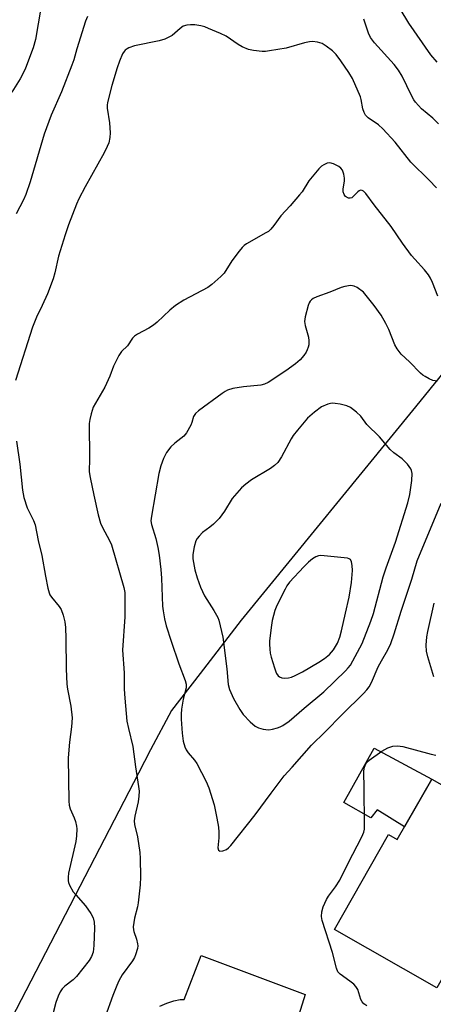
# Model space of a CAD drawing. Units: inches. Extents: x 1249770 to 1255770, y 573451 to 577452.
# Drawn here: x 1250657 to 1250779, y 575795 to 576084 of the extents above; entities that cross this region are included whole.
import ezdxf

# ---------------------------------------------------------------- set-up
doc = ezdxf.new("R2010")
doc.units = ezdxf.units.IN
doc.header["$MEASUREMENT"] = 0
for name, color, linetype in [('BLDG-Footprint', 5, 'Continuous'), ('CULTRL-Pad', 6, 'Continuous'), ('NTRL-Trees', 3, 'Continuous'), ('Undefined', 1, 'Continuous')]:
    doc.layers.add(name, color=color, linetype=linetype)

msp = doc.modelspace()

# ---------------------------------------------------------------- linework, layer by layer
at = {"layer": 'BLDG-Footprint', "elevation": 640.87}
msp.add_lwpolyline([(1250808.76, 575843.4), (1250799.56, 575827.24), (1250796.4, 575829.04), (1250779.6, 575799.53), (1250749.56, 575816.64), (1250765.45, 575844.55), (1250768.01, 575843.09), (1250778.12, 575860.85)], close=True, dxfattribs=at)
at = {"layer": 'CULTRL-Pad'}
msp.add_lwpolyline([(1250778.12, 575860.85), (1250770.14, 575846.84), (1250762.09, 575851.8), (1250760.26, 575849.45), (1250752.33, 575853.98), (1250761.21, 575869.92)], close=True, dxfattribs=at)
msp.add_polyline3d([(1250698.37, 575794.1, 0), (1250700.38, 575794.98, 0), (1250702.48, 575795.65, 0), (1250704.34, 575796.03, 0), (1250705.48, 575796.07, 0), (1250710.45, 575808.96, 0), (1250741.01, 575797.51, 0), (1250735.18, 575779.04, 0)], dxfattribs=at)
at = {"layer": 'NTRL-Trees'}
msp.add_lwpolyline([(1251041.02, 576160.13), (1250941.75, 576082.73), (1250921.61, 576074.53), (1250901.46, 576066.32), (1250862.67, 576052.89), (1250822.38, 576066.32), (1250806.76, 576047.7), (1250785.95, 575985.78), (1250773.33, 575970.29), (1250722.21, 575907.51), (1250710.15, 575891.84), (1250701.71, 575880.98), (1250695.57, 575869.47), (1250692.03, 575862.62), (1250579.93, 575645.87)], dxfattribs=at)
at = {"layer": 'Undefined'}
msp.add_line((1250761.2, 576000, 638), (1250758.06, 576003.94, 638), dxfattribs=at)
for points, elevation in [([(1250779.68, 576071.55), (1250777.83, 576073.67), (1250771.42, 576082.95), (1250766.59, 576091)], 646), ([(1250663.4, 576087.37), (1250661.82, 576078.21), (1250661.17, 576075.76), (1250658.92, 576069.81), (1250658.15, 576068.06), (1250657.37, 576066.61), (1250654.88, 576062.67)], 646), ([(1250677.09, 576084.93), (1250676.56, 576083.59), (1250673.96, 576075.46), (1250673.05, 576072.23), (1250672.52, 576070.66), (1250669.42, 576062.78), (1250666.42, 576055.92), (1250664.37, 576050.36), (1250660.29, 576036.39), (1250658.98, 576032.62), (1250658.32, 576031.07), (1250656.2, 576026.95)], 644), ([(1250779.55, 576034.57), (1250777.33, 576036.89), (1250771.97, 576042.15), (1250767.37, 576048), (1250763.77, 576051.9), (1250762.48, 576053.08), (1250759.45, 576055.16), (1250758.69, 576055.97), (1250758.28, 576056.71), (1250757.91, 576057.82), (1250757.4, 576060.54), (1250757.17, 576061.35), (1250754.82, 576066.73), (1250753.77, 576068.51), (1250751.49, 576071.96), (1250750.05, 576073.83), (1250749.01, 576074.84), (1250747.17, 576076.25), (1250745.95, 576076.99), (1250744.58, 576077.39), (1250743.15, 576077.56), (1250742.27, 576077.47), (1250740.81, 576077.18), (1250735.4, 576075.66), (1250730.49, 576074.83), (1250729.34, 576074.69), (1250728.31, 576074.65), (1250725.77, 576074.96), (1250724.32, 576075.29), (1250722.53, 576076.07), (1250721.3, 576076.75), (1250717.77, 576079.16), (1250716.16, 576079.93), (1250712.6, 576081.46), (1250711.49, 576081.89), (1250710.36, 576082.2), (1250708.61, 576082.48), (1250707.31, 576082.54), (1250706.23, 576082.43), (1250705.17, 576082.07), (1250704.27, 576081.44), (1250701.94, 576079.4), (1250701.01, 576078.86), (1250699.79, 576078.3), (1250698.12, 576077.83), (1250690.91, 576076.31), (1250689.21, 576075.76), (1250688.74, 576075.5), (1250688.17, 576075.05), (1250687.84, 576074.68), (1250687.4, 576073.96), (1250686.47, 576071.83), (1250685.81, 576069.87), (1250684.28, 576064.71), (1250682.98, 576059.71), (1250682.89, 576058.89), (1250682.91, 576058.06), (1250683.52, 576053.68), (1250683.76, 576050.78), (1250683.7, 576049.38), (1250683.33, 576047.79), (1250682.9, 576046.74), (1250681.95, 576044.93), (1250676.41, 576034.94), (1250674.59, 576031.38), (1250673.87, 576029.78), (1250671.54, 576023.77), (1250670.52, 576020.83), (1250668.61, 576014.56), (1250667.49, 576009.6), (1250667, 576007.91), (1250665.39, 576003.48), (1250663.75, 576000)], 642), ([(1250780.06, 576053.39), (1250778.41, 576055.03), (1250775.14, 576057.82), (1250773.33, 576059.8), (1250772.85, 576060.51), (1250772.19, 576061.77), (1250769.46, 576067.46), (1250768.39, 576069.19), (1250767.14, 576070.82), (1250761.32, 576077.25), (1250760.15, 576078.75), (1250759.53, 576080.07), (1250758.19, 576084.13)], 644), ([(1250779.86, 576002.72), (1250778.36, 576006.76), (1250777.75, 576008.03), (1250777.18, 576008.99), (1250775.97, 576010.5), (1250773.12, 576013.61), (1250772.22, 576014.7), (1250769.54, 576018.39), (1250766.17, 576023.24), (1250761.23, 576029.57), (1250758.82, 576032.89), (1250758.08, 576033.64), (1250757.66, 576033.84), (1250757.24, 576033.87), (1250756.84, 576033.72), (1250756.46, 576033.44), (1250755.19, 576032.11), (1250754.63, 576031.66), (1250754.2, 576031.55), (1250753.74, 576031.61), (1250752.86, 576032.08), (1250752.39, 576032.68), (1250752.16, 576033.43), (1250752.15, 576034.28), (1250752.49, 576036.61), (1250752.53, 576037.49), (1250752.35, 576038.65), (1250751.97, 576039.75), (1250751.49, 576040.41), (1250750.82, 576040.9), (1250749.27, 576041.66), (1250748.2, 576041.92), (1250747.44, 576041.81), (1250746.44, 576041.4), (1250745.77, 576040.94), (1250745, 576040.16), (1250742.05, 576036.65), (1250740.06, 576033.47), (1250739.36, 576032.51), (1250736.61, 576029.33), (1250733.79, 576026.36), (1250731.82, 576023.53), (1250730.92, 576022.42), (1250730.2, 576021.81), (1250729.46, 576021.34), (1250723.78, 576018.12), (1250723.09, 576017.63), (1250722.5, 576017.08), (1250721.57, 576015.96), (1250719.46, 576013.15), (1250717.22, 576009.56), (1250716.24, 576008.51), (1250713.58, 576006.2), (1250712.4, 576005.33), (1250705.39, 576001.59), (1250702.92, 576000)], 640), ([(1250758.06, 576003.94), (1250756.23, 576005.28), (1250755.39, 576005.72), (1250754.85, 576005.85), (1250754.3, 576005.87), (1250752.61, 576005.64), (1250751.5, 576005.3), (1250748.23, 576003.95), (1250744.36, 576002.56), (1250743.29, 576002.09), (1250742.81, 576001.72), (1250742.44, 576001.3), (1250742.14, 576000.81), (1250741.88, 576000)], 638), ([(1250663.75, 576000), (1250662.16, 575996.64), (1250660.94, 575993.63), (1250655.95, 575978.02)], 642), ([(1250702.92, 576000), (1250701.29, 575998.68), (1250697.55, 575995.15), (1250696.45, 575994.24), (1250695.12, 575993.39), (1250691.82, 575991.64), (1250690.88, 575991.02), (1250690.32, 575990.44), (1250688.8, 575988.22), (1250687.07, 575986.5), (1250686.32, 575985.3), (1250684.77, 575982.24), (1250683.67, 575979.29), (1250682.19, 575976.06), (1250678.81, 575970.17), (1250678.13, 575968.22), (1250677.77, 575966.53), (1250677.63, 575965.38), (1250677.73, 575955.08), (1250677.63, 575951.18), (1250677.86, 575949.47), (1250678.92, 575944.3), (1250680.26, 575938.47), (1250680.91, 575936.07), (1250681.46, 575934.77), (1250683.55, 575930.98), (1250684.12, 575929.67), (1250687.72, 575917.19), (1250688.01, 575915.7), (1250688.08, 575913.71), (1250688.06, 575908.57), (1250687.38, 575898.77), (1250687.83, 575892.11), (1250687.87, 575887.24), (1250688.02, 575884.66), (1250688.69, 575877.86), (1250689.11, 575875.75), (1250690.38, 575870.47), (1250691.19, 575864.42), (1250692.09, 575858.67), (1250692.22, 575857.26), (1250692.16, 575855.85), (1250691.95, 575854.16), (1250691, 575849.92), (1250690.83, 575848.54), (1250690.93, 575847.49), (1250691.74, 575843.88), (1250692.41, 575839.26), (1250692.53, 575837.5), (1250692.61, 575832.14), (1250692.53, 575829.77), (1250691.94, 575824.45), (1250691.74, 575823.29), (1250690.93, 575819.95), (1250690.54, 575817.4), (1250690.55, 575816.56), (1250690.66, 575816.06), (1250691.49, 575813.78), (1250691.82, 575812.42), (1250691.84, 575811.88), (1250691.73, 575811.06), (1250691.21, 575809.19), (1250690.86, 575808.44), (1250690.27, 575807.48), (1250687.3, 575803.28), (1250686.32, 575801.52), (1250685.69, 575800.21), (1250684.5, 575797.21), (1250682.25, 575790.94)], 640), ([(1250741.88, 576000), (1250740.98, 575996.68), (1250740.81, 575995.3), (1250741, 575994.16), (1250741.91, 575990.74), (1250742.03, 575989.62), (1250742.02, 575988.51), (1250741.87, 575987.76), (1250741.61, 575987.04), (1250741.23, 575986.31), (1250740.58, 575985.36), (1250739.49, 575984.02), (1250738.18, 575982.88), (1250735.33, 575980.85), (1250730.07, 575977.38), (1250729.03, 575976.91), (1250727.94, 575976.6), (1250722.92, 575976.14), (1250719.75, 575975.59), (1250718.19, 575975.12), (1250717.53, 575974.77), (1250716.59, 575974.13), (1250709.65, 575969.03), (1250708.78, 575968.29), (1250708.21, 575967.42), (1250707.72, 575965.6), (1250707.42, 575964.82), (1250706.19, 575962.59), (1250705.35, 575961.64), (1250702.69, 575959.58), (1250701.51, 575958.45), (1250700.33, 575956.86), (1250699.38, 575955.09), (1250698.65, 575952.92), (1250698.05, 575950.7), (1250695.84, 575938.09), (1250695.72, 575936.74), (1250695.84, 575935.69), (1250697.2, 575931.54), (1250697.75, 575928.94), (1250698.13, 575926.66), (1250698.61, 575922.44), (1250698.82, 575919.85), (1250699.09, 575911.69), (1250699.28, 575910.25), (1250699.74, 575907.9), (1250700.23, 575905.87), (1250701.66, 575901.39), (1250703.86, 575894.72), (1250705.75, 575889.82), (1250706.02, 575888.73), (1250706.01, 575887.65), (1250705.19, 575884.29), (1250704.72, 575881.38), (1250704.57, 575879.92), (1250704.6, 575878.46), (1250704.87, 575874.35), (1250705.2, 575872.03), (1250705.62, 575870.34), (1250706.03, 575869.41), (1250706.65, 575868.54), (1250708.51, 575866.37), (1250709.17, 575865.42), (1250711.95, 575860.13), (1250712.74, 575858.25), (1250714.23, 575853.29), (1250715.08, 575849.35), (1250715.51, 575846.72), (1250715.65, 575845.26), (1250715.63, 575843.58), (1250715.39, 575840.64), (1250715.56, 575840), (1250715.79, 575839.75), (1250715.96, 575839.69), (1250716.86, 575839.8), (1250717.85, 575840.2), (1250718.52, 575840.63), (1250719.21, 575841.3), (1250726.31, 575850.36), (1250730.97, 575856.71), (1250734.82, 575861.78), (1250737.19, 575864.33), (1250742.82, 575870.83), (1250746.86, 575874.71), (1250751.87, 575879.85), (1250758.12, 575885.99), (1250759.09, 575887.05), (1250759.75, 575887.94), (1250760.41, 575889.22), (1250762.38, 575893.87), (1250763.33, 575895.59), (1250765.26, 575898.79), (1250766.08, 575900.7), (1250767.09, 575903.5), (1250769.14, 575910.19), (1250772.25, 575919.58), (1250773.81, 575924.99), (1250780.85, 575941.96)], 638), ([(1250779.79, 575977.79), (1250778.44, 575978.03), (1250777.41, 575978.47), (1250776.17, 575979.13), (1250775.47, 575979.59), (1250774.82, 575980.16), (1250771.61, 575983.44), (1250769.19, 575985.75), (1250767.96, 575987.26), (1250767.3, 575988.45), (1250765.56, 575992.96), (1250764.68, 575994.74), (1250763.3, 575997.2), (1250761.2, 576000)], 638), ([(1250656.23, 575960.11), (1250657.25, 575953.43), (1250658.05, 575945.77), (1250658.42, 575943.6), (1250659.4, 575940.55), (1250661.28, 575936.87), (1250661.74, 575935.54), (1250662.62, 575931.01), (1250663.73, 575926.57), (1250664.75, 575920.51), (1250665.49, 575917), (1250665.86, 575915.57), (1250666.08, 575915.03), (1250666.5, 575914.34), (1250668.75, 575911.56), (1250669.35, 575910.68), (1250670, 575909.05), (1250670.46, 575907.09), (1250670.62, 575905.38), (1250670.75, 575902.12), (1250670.82, 575893.22), (1250670.99, 575888.74), (1250671.19, 575887.27), (1250672.18, 575882.32), (1250672.57, 575878.87), (1250672.39, 575876.25), (1250671.77, 575871.7), (1250671.46, 575867.05), (1250671.61, 575854.33), (1250671.75, 575853.2), (1250672.04, 575852.13), (1250673.2, 575849.44), (1250673.56, 575848.39), (1250673.88, 575847.05), (1250673.95, 575846.2), (1250673.86, 575844.19), (1250673.69, 575842.47), (1250671.57, 575833.16), (1250671.43, 575832.05), (1250671.45, 575830.95), (1250671.54, 575830.42), (1250671.83, 575829.65), (1250672.94, 575827.7), (1250673.64, 575826.81), (1250676.49, 575823.56), (1250678.05, 575821.36), (1250678.75, 575820.07), (1250679.02, 575818.76), (1250679.13, 575817.11), (1250679, 575811.9), (1250678.77, 575809.99), (1250678.27, 575808.71), (1250677.59, 575807.5), (1250673.91, 575802.83), (1250672.9, 575801.81), (1250670.47, 575800.02), (1250669.71, 575799.24), (1250669.1, 575798.33), (1250668.52, 575797.07), (1250667.83, 575795.24), (1250666.3, 575789.51)], 642), ([(1250778.73, 575890.87), (1250777.02, 575896.76), (1250776.61, 575898.45), (1250776.51, 575900.22), (1250776.64, 575902.61), (1250776.94, 575904.26), (1250778.81, 575912.59)], 640), ([(1250759.09, 575794.19), (1250758.23, 575794.8), (1250757.67, 575795.36), (1250757.27, 575796.04), (1250756.39, 575798.98), (1250755.88, 575799.94), (1250755.28, 575800.55), (1250754.13, 575801.47), (1250751.22, 575803.48), (1250750.58, 575804.18), (1250750.17, 575805.24), (1250748.98, 575809.87), (1250745.98, 575819.28), (1250745.78, 575820.44), (1250745.85, 575821.88), (1250746.23, 575823.3), (1250747.23, 575825.47), (1250747.83, 575826.42), (1250749.91, 575829.14), (1250751.17, 575831.15), (1250753.6, 575836.15), (1250757.61, 575843.91), (1250758.19, 575845.26), (1250758.36, 575846.11), (1250758.41, 575847.57), (1250758.33, 575858.23), (1250758.18, 575862.94), (1250758.29, 575864.09), (1250758.64, 575865.14), (1250759.12, 575865.82), (1250759.73, 575866.39), (1250763.51, 575869.02), (1250765.2, 575869.99), (1250766.7, 575870.52), (1250768.11, 575870.64), (1250769.59, 575870.46), (1250778, 575868.17), (1250779.37, 575867.87)], 640)]:
    msp.add_lwpolyline(points, dxfattribs=dict(at, elevation=elevation))
for points, elevation in [([(1250748.95, 575971.33), (1250748.4, 575971.27), (1250747.6, 575971.05), (1250745.81, 575970.26), (1250743.68, 575968.69), (1250741.69, 575966.96), (1250738.69, 575963.42), (1250737.45, 575961.82), (1250736.84, 575960.8), (1250734.04, 575955.52), (1250733, 575953.93), (1250731.96, 575952.96), (1250730.82, 575952.08), (1250725.26, 575948.75), (1250723.58, 575947.55), (1250722.26, 575946.4), (1250719.6, 575943.34), (1250717.26, 575939.56), (1250715.73, 575937.4), (1250714.09, 575935.79), (1250712.99, 575934.85), (1250710.84, 575933.27), (1250709.83, 575932.25), (1250709.33, 575931.56), (1250708.93, 575930.82), (1250708.45, 575929.15), (1250708.05, 575926.84), (1250708.03, 575925.58), (1250708.62, 575922.38), (1250709.31, 575919.95), (1250710.25, 575917.27), (1250711.44, 575914.69), (1250714.13, 575910.44), (1250715.31, 575908.37), (1250715.62, 575907.57), (1250716.07, 575905.92), (1250716.78, 575902.55), (1250718.03, 575893.3), (1250718.37, 575888.63), (1250718.78, 575887.14), (1250719.93, 575884.58), (1250721.82, 575881.27), (1250722.8, 575879.82), (1250724.81, 575877.72), (1250726.31, 575876.38), (1250727.3, 575875.9), (1250728.65, 575875.53), (1250729.48, 575875.38), (1250730.31, 575875.36), (1250731.43, 575875.55), (1250732.81, 575875.92), (1250733.62, 575876.2), (1250734.38, 575876.58), (1250736.26, 575877.86), (1250740.67, 575881.67), (1250746.47, 575886.51), (1250752.83, 575892.65), (1250753.63, 575893.5), (1250754.26, 575894.36), (1250757.66, 575900.67), (1250760.28, 575907.24), (1250761, 575909.51), (1250763.9, 575920.26), (1250764.77, 575922.92), (1250767.51, 575930.49), (1250771.07, 575942.02), (1250771.74, 575944.53), (1250772.31, 575948.63), (1250772.35, 575950.69), (1250772.22, 575951.54), (1250772.03, 575952.05), (1250771.04, 575953.38), (1250769.43, 575954.99), (1250767.02, 575956.77), (1250765.9, 575957.73), (1250762.8, 575961.47), (1250759.08, 575965.06), (1250757.3, 575967.47), (1250756.06, 575968.67), (1250754.24, 575970.03), (1250753.24, 575970.55), (1250751.26, 575971.03), (1250749.81, 575971.27)], 636), ([(1250745.6, 575926.52), (1250744.84, 575926.44), (1250744.13, 575926.18), (1250743.15, 575925.55), (1250741.99, 575924.62), (1250740.54, 575923.18), (1250736.38, 575918.7), (1250735.6, 575917.63), (1250735.06, 575916.66), (1250732.67, 575911.89), (1250732.09, 575910.43), (1250731.31, 575907.41), (1250730.99, 575905.4), (1250730.49, 575901.37), (1250730.46, 575900.5), (1250730.56, 575899.04), (1250730.72, 575897.88), (1250731.01, 575896.72), (1250731.94, 575893.54), (1250732.34, 575892.41), (1250732.6, 575891.9), (1250733.08, 575891.24), (1250733.48, 575890.89), (1250734.14, 575890.58), (1250734.94, 575890.49), (1250736.1, 575890.61), (1250736.96, 575890.82), (1250738.07, 575891.26), (1250740.17, 575892.37), (1250744.97, 575895.18), (1250746.66, 575896.25), (1250748.07, 575897.44), (1250749.25, 575898.86), (1250750.44, 575900.76), (1250751.15, 575902.54), (1250751.68, 575904.45), (1250752.86, 575909.58), (1250753.85, 575914.35), (1250754.6, 575918.65), (1250754.84, 575922.19), (1250754.78, 575923.64), (1250754.62, 575924.73), (1250754.31, 575925.35), (1250753.92, 575925.59), (1250753.44, 575925.73)], 634)]:
    msp.add_lwpolyline(points, close=True, dxfattribs=dict(at, elevation=elevation))

doc.saveas('drawing.dxf')
